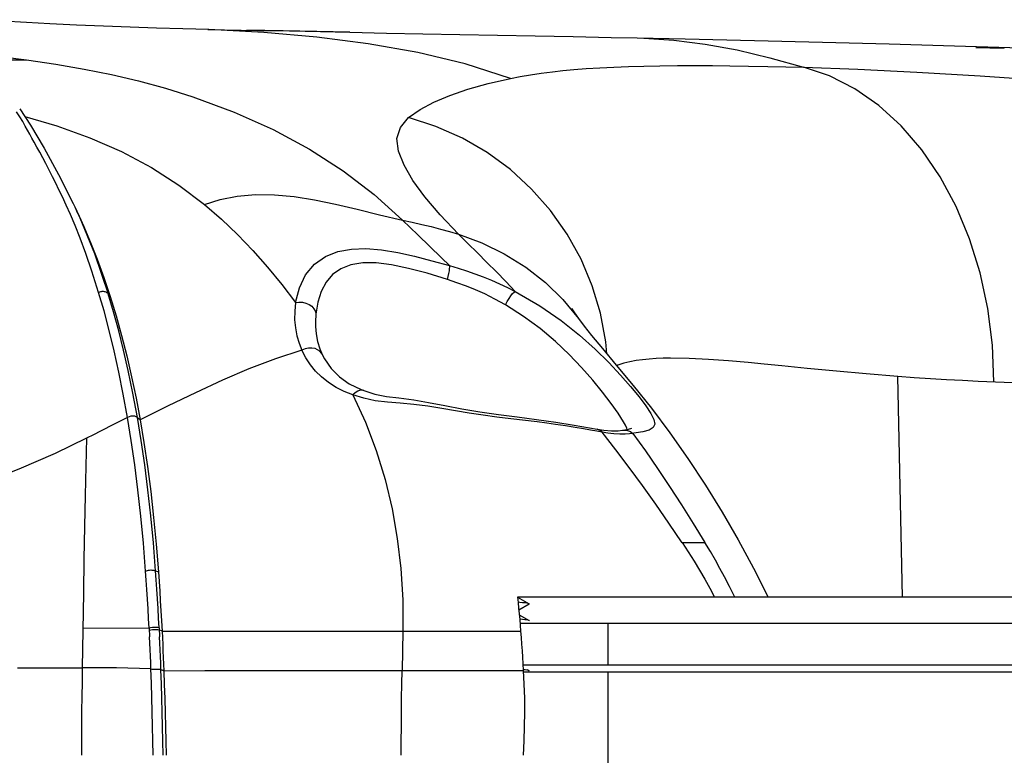
# Model space of a CAD drawing. Units: millimetres. Extents: x 166693 to 175569, y 6131 to 12042.
# Drawn here: x 171135 to 171206, y 8681 to 8734 of the extents above; entities that cross this region are included whole.
import ezdxf

# ---------------------------------------------------------------- set-up
doc = ezdxf.new("R2010")
doc.units = ezdxf.units.MM
doc.layers.add('DiKom', color=7, linetype='Continuous')

# ---------------------------------------------------------------- blocks, each defined once
blk = doc.blocks.new('PE_SR-23001')
at = {"color": 0}
for p, q in [((180475.676, 8733.198), (180473.781, 8733.261)), ((180477.553, 8733.146), (180475.676, 8733.198)), ((180479.413, 8733.105), (180477.553, 8733.146)), ((180479.36, 8733.105), (180482.94, 8733.037)), ((180479.364, 8733.105), (180479.413, 8733.104)), ((180487.441, 8732.946), (180489.539, 8732.902)), ((180508.311, 8732.533), (180510.158, 8732.495)), ((180535.492, 8731.758), (180534.489, 8731.786)), ((180536.501, 8731.739), (180535.492, 8731.758)), ((180465.847, 8727.408), (180466.631, 8726.233)), ((180469.68, 8720.611), (180469.8, 8720.354)), ((180469.799, 8720.357), (180470.004, 8719.917)), ((180496.126, 8716.704), (180494.43, 8718.345)), ((180496.704, 8716.144), (180496.126, 8716.704)), ((180472.193, 8714.127), (180472.344, 8713.921)), ((180507.919, 8710.673), (180507.538, 8712.718)), ((180487.086, 8711.801), (180487.087, 8711.781)), ((180506.084, 8712.17), (180506.097, 8712.152)), ((180507.986, 8709.815), (180507.919, 8710.673)), ((180486.387, 8709.525), (180486.106, 8710.061)), ((180487.563, 8709.76), (180487.561, 8709.765)), ((180529.21, 8692.347), (180528.872, 8708.178)), ((180509.88, 8707.537), (180511.185, 8705.898)), ((180490.541, 8706.619), (180489.767, 8706.855)), ((180490.346, 8707.249), (180490.548, 8707.171)), ((180490.548, 8707.172), (180490.54, 8707.175)), ((180491.363, 8706.441), (180490.541, 8706.619)), ((180509.32, 8704.685), (180509.196, 8704.915)), ((180509.715, 8704.446), (180509.795, 8704.472)), ((180507.291, 8704.397), (180507.289, 8704.397)), ((180508.632, 8702.927), (180507.653, 8704.184)), ((180508.07, 8704.119), (180507.655, 8704.187)), ((180508.484, 8704.074), (180508.07, 8704.119)), ((180508.331, 8704.286), (180508.792, 8704.289)), ((180508.917, 8704.051), (180508.484, 8704.074)), ((180508.792, 8704.289), (180509.109, 8704.322)), ((180509.109, 8704.322), (180509.117, 8704.323)), ((180513.397, 8696.253), (180515.033, 8696.253)), ((180475.596, 8694.235), (180475.799, 8694.15)), ((180470.415, 8692.638), (180470.334, 8687.261)), ((180586.09, 8692.347), (180501.578, 8692.347)), ((180501.579, 8692.34), (180502.407, 8691.86)), ((180502.407, 8691.828), (180501.673, 8691.403)), ((180501.704, 8691.066), (180502.407, 8690.659)), ((180501.801, 8690.479), (180892.326, 8690.479)), ((180508.062, 8690.479), (180508.062, 8687.479)), ((180470.377, 8690.122), (180475.137, 8690.105)), ((180475.137, 8690.105), (180475.168, 8689.497)), ((180475.852, 8690.122), (180475.884, 8689.499)), ((180476.062, 8689.902), (180475.86, 8689.978)), ((180476.062, 8689.902), (180487.689, 8689.902)), ((180487.689, 8689.902), (180501.801, 8689.904)), ((180493.354, 8689.903), (180493.296, 8687.067)), ((180465.69, 8687.264), (180468.659, 8687.264)), ((180468.659, 8687.264), (180470.334, 8687.261)), ((180484.836, 8687.07), (180493.296, 8687.067)), ((180493.296, 8687.067), (180501.993, 8687.067)), ((180501.993, 8687.479), (180892.326, 8687.479)), ((180501.993, 8686.979), (180892.326, 8686.979)), ((180502.258, 8687.142), (180502.407, 8687.056)), ((180508.062, 8686.979), (180508.062, 8674.979))]:
    blk.add_line(p, q, dxfattribs=at)
for points in [[(180466.323, 8733.595), (180464.626, 8733.688), (180462.676, 8733.804)], [(180473.781, 8733.261), (180471.87, 8733.334), (180469.912, 8733.418), (180468.008, 8733.509), (180466.323, 8733.595)], [(180490.868, 8732.068), (180487.183, 8732.537), (180483.363, 8732.875), (180479.413, 8733.105)], [(180489.539, 8732.899), (180487.178, 8732.949), (180484.762, 8732.999), (180482.147, 8733.052)], [(180482.94, 8733.037), (180485.206, 8732.991), (180487.441, 8732.946)], [(180489.538, 8732.899), (180492.169, 8732.845), (180494.788, 8732.793), (180497.447, 8732.742), (180502.849, 8732.64)], [(180501.08, 8729.59), (180497.822, 8730.631), (180494.415, 8731.443), (180490.868, 8732.068)], [(180502.849, 8732.64), (180505.575, 8732.587), (180508.311, 8732.533)], [(180510.159, 8732.497), (180513.605, 8732.423), (180518.585, 8732.309), (180523.474, 8732.188), (180528.262, 8732.061), (180532.942, 8731.93)], [(180510.16, 8732.497), (180510.636, 8732.484), (180512.808, 8732.338), (180515.044, 8732.053), (180517.34, 8731.629), (180519.691, 8731.071), (180522.101, 8730.384)], [(180459.452, 8731.631), (180461.194, 8731.482), (180462.922, 8731.314), (180464.632, 8731.124), (180466.325, 8730.91)], [(180532.942, 8731.93), (180536.926, 8731.816), (180537.991, 8731.789), (180538.928, 8731.77), (180539.727, 8731.758)], [(180460.906, 8730.451), (180461.794, 8730.603), (180462.975, 8730.761), (180464.125, 8730.865), (180465.242, 8730.916), (180466.325, 8730.91)], [(180466.325, 8730.91), (180468.429, 8730.602), (180470.471, 8730.25), (180472.432, 8729.857), (180474.364, 8729.406), (180476.316, 8728.879), (180478.27, 8728.269)], [(180501.08, 8729.591), (180501.773, 8729.727), (180502.51, 8729.851), (180503.287, 8729.966), (180504.08, 8730.066), (180504.835, 8730.148), (180505.616, 8730.221), (180506.514, 8730.29), (180507.482, 8730.349), (180508.483, 8730.398), (180509.534, 8730.437), (180510.641, 8730.467), (180511.806, 8730.489), (180513.056, 8730.502), (180514.334, 8730.506), (180515.564, 8730.502), (180516.816, 8730.492), (180518.17, 8730.473), (180519.536, 8730.448), (180520.84, 8730.417), (180522.1, 8730.382)], [(180535.78, 8707.789), (180535.669, 8710.443), (180535.338, 8713.063), (180534.79, 8715.617), (180534.03, 8718.067), (180533.069, 8720.38), (180531.919, 8722.523), (180530.595, 8724.466), (180529.117, 8726.182), (180527.505, 8727.649), (180525.782, 8728.847), (180523.972, 8729.761), (180522.1, 8730.383)], [(180522.101, 8730.384), (180526.013, 8730.243), (180530.238, 8730.044), (180534.788, 8729.779), (180539.621, 8729.446), (180544.691, 8729.05), (180550.012, 8728.586)], [(180493.765, 8726.77), (180494.595, 8727.355), (180495.579, 8727.884), (180496.721, 8728.37), (180498.02, 8728.818), (180499.473, 8729.226), (180501.08, 8729.59)], [(180478.27, 8728.269), (180481.24, 8727.167), (180484.029, 8725.915), (180486.639, 8724.51), (180489.062, 8722.957), (180491.293, 8721.259), (180493.333, 8719.415)], [(180466.564, 8725.582), (180466.245, 8726.164), (180466.063, 8726.484), (180465.857, 8726.826), (180465.621, 8727.192)], [(180466.214, 8726.858), (180468.501, 8726.186), (180470.878, 8725.33), (180473.156, 8724.327), (180475.297, 8723.184), (180477.269, 8721.92), (180479.111, 8720.527)], [(180497.339, 8718.4), (180496.02, 8719.79), (180494.929, 8721.076), (180494.062, 8722.265), (180493.432, 8723.359), (180493.032, 8724.373), (180492.924, 8725.282), (180493.174, 8726.07), (180493.765, 8726.77)], [(180507.538, 8712.718), (180506.942, 8714.699), (180506.137, 8716.602), (180505.135, 8718.408), (180503.948, 8720.095), (180502.585, 8721.642), (180501.064, 8723.035), (180499.404, 8724.259), (180497.62, 8725.296), (180495.727, 8726.138), (180493.765, 8726.77)], [(180466.631, 8726.233), (180467.602, 8724.575), (180468.638, 8722.694), (180469.68, 8720.611)], [(180468.665, 8721.596), (180468.432, 8722.068), (180468.207, 8722.523), (180467.965, 8723.002), (180467.724, 8723.465), (180467.501, 8723.886), (180467.287, 8724.281), (180467.078, 8724.66), (180466.883, 8725.009), (180466.717, 8725.303), (180466.564, 8725.582)], [(180469.189, 8720.492), (180468.915, 8721.076), (180468.665, 8721.596)], [(180479.111, 8720.527), (180480.241, 8720.889), (180481.464, 8721.134), (180482.765, 8721.25), (180484.129, 8721.236), (180485.548, 8721.102), (180487.011, 8720.866), (180488.512, 8720.554), (180490.06, 8720.187), (180491.664, 8719.796), (180493.334, 8719.414)], [(180471.504, 8714.213), (180471.03, 8715.734), (180470.587, 8717.025), (180470.188, 8718.108), (180469.825, 8719.028), (180469.491, 8719.815), (180469.189, 8720.492)], [(180469.82, 8720.311), (180470.16, 8719.563), (180471.207, 8717.005), (180472.193, 8714.127)], [(180479.111, 8720.527), (180480.32, 8719.486), (180481.475, 8718.389), (180482.579, 8717.239), (180483.64, 8716.038), (180484.66, 8714.789), (180485.643, 8713.495)], [(180470.008, 8719.918), (180470.44, 8718.962), (180470.932, 8717.8), (180471.41, 8716.601), (180471.878, 8715.302), (180472.344, 8713.921)], [(180493.333, 8719.415), (180494.028, 8719.263), (180494.713, 8719.107), (180495.387, 8718.943), (180496.05, 8718.772), (180496.7, 8718.591), (180497.339, 8718.4)], [(180494.43, 8718.345), (180493.878, 8718.881), (180493.333, 8719.414)], [(180501.413, 8714.294), (180500.736, 8714.999), (180500.059, 8715.693), (180499.381, 8716.378), (180498.702, 8717.057), (180498.021, 8717.73), (180497.339, 8718.4)], [(180497.339, 8718.4), (180499.013, 8717.788), (180500.631, 8717.001), (180502.17, 8716.04), (180503.588, 8714.922), (180504.837, 8713.701), (180505.951, 8712.351), (180506.084, 8712.17)], [(180485.643, 8713.495), (180485.919, 8714.56), (180486.365, 8715.485), (180487.004, 8716.245), (180487.798, 8716.799), (180488.683, 8717.153), (180489.653, 8717.333), (180490.696, 8717.363), (180491.807, 8717.269), (180492.98, 8717.079), (180494.196, 8716.814), (180495.438, 8716.496), (180496.704, 8716.144)], [(180496.549, 8715.142), (180495.094, 8715.594), (180493.748, 8715.943), (180492.533, 8716.196), (180491.442, 8716.333), (180490.47, 8716.339), (180489.623, 8716.209), (180488.897, 8715.924), (180488.302, 8715.504), (180487.84, 8714.956), (180487.492, 8714.292), (180487.249, 8713.526), (180487.114, 8712.654)], [(180496.549, 8715.142), (180496.607, 8715.363), (180496.654, 8715.576), (180496.688, 8715.764), (180496.708, 8715.924), (180496.714, 8716.056), (180496.704, 8716.144)], [(180496.705, 8716.143), (180497.316, 8715.96), (180497.922, 8715.764), (180498.523, 8715.553), (180499.117, 8715.329), (180499.709, 8715.088), (180500.291, 8714.834), (180500.858, 8714.57), (180501.413, 8714.294)], [(180500.726, 8713.333), (180499.956, 8713.746), (180499.228, 8714.106), (180498.559, 8714.405), (180497.909, 8714.667), (180497.233, 8714.915), (180496.549, 8715.142)], [(180471.504, 8714.213), (180471.554, 8714.24), (180471.607, 8714.263), (180471.662, 8714.28), (180471.718, 8714.292), (180471.775, 8714.299), (180471.831, 8714.3)], [(180473.588, 8705.245), (180473.283, 8706.902), (180472.964, 8708.497), (180472.628, 8710.026), (180472.275, 8711.489), (180471.901, 8712.886), (180471.504, 8714.213)], [(180471.831, 8714.3), (180471.9, 8714.294), (180471.967, 8714.279), (180472.028, 8714.257), (180472.087, 8714.225), (180472.144, 8714.181), (180472.193, 8714.127)], [(180474.301, 8705.231), (180473.976, 8706.99), (180473.64, 8708.61), (180473.302, 8710.083), (180472.953, 8711.471), (180472.581, 8712.825), (180472.193, 8714.127)], [(180472.344, 8713.921), (180472.767, 8712.544), (180473.161, 8711.12), (180473.534, 8709.656), (180473.881, 8708.157), (180474.198, 8706.627), (180474.491, 8705.073)], [(180500.726, 8713.333), (180500.846, 8713.563), (180500.977, 8713.786), (180501.104, 8713.977), (180501.223, 8714.131), (180501.33, 8714.24), (180501.413, 8714.294)], [(180501.413, 8714.294), (180503.184, 8713.264), (180504.71, 8712.207), (180506.017, 8711.158)], [(180485.643, 8713.495), (180485.585, 8712.864), (180485.582, 8712.254), (180485.637, 8711.667), (180485.745, 8711.107), (180485.901, 8710.57), (180486.106, 8710.061)], [(180485.643, 8713.495), (180485.889, 8713.53), (180486.146, 8713.518), (180486.392, 8713.459), (180486.616, 8713.359), (180486.809, 8713.221), (180486.962, 8713.051), (180487.067, 8712.856), (180487.114, 8712.654)], [(180509.196, 8704.915), (180508.811, 8705.537), (180508.303, 8706.244), (180507.688, 8707.047), (180506.975, 8707.916), (180506.172, 8708.829), (180505.279, 8709.766), (180504.295, 8710.706), (180503.212, 8711.627), (180502.017, 8712.5), (180500.726, 8713.333)], [(180505.492, 8713.036), (180505.485, 8713.048), (180505.575, 8712.908), (180505.846, 8712.509), (180506.084, 8712.17)], [(180487.114, 8712.654), (180487.085, 8712.106), (180487.086, 8711.801)], [(180487.085, 8711.782), (180487.128, 8711.234), (180487.231, 8710.69), (180487.388, 8710.176), (180487.561, 8709.765)], [(180506.096, 8712.152), (180506.361, 8711.798), (180506.888, 8711.137), (180507.669, 8710.193), (180508.67, 8708.998), (180509.88, 8707.537)], [(180506.017, 8711.158), (180507.144, 8710.145), (180508.127, 8709.178), (180508.975, 8708.277), (180509.7, 8707.452), (180510.304, 8706.713), (180510.785, 8706.07), (180511.141, 8705.526), (180511.356, 8705.093), (180511.424, 8704.756), (180511.322, 8704.511), (180511.039, 8704.335), (180510.567, 8704.2)], [(180487.561, 8709.765), (180487.513, 8709.85), (180487.387, 8709.995), (180487.232, 8710.104), (180487.047, 8710.181), (180486.826, 8710.221), (180486.585, 8710.215), (180486.337, 8710.16), (180486.106, 8710.061)], [(180486.106, 8710.061), (180484.204, 8709.453), (180482.304, 8708.73), (180480.398, 8707.908), (180478.471, 8707.02), (180476.506, 8706.082), (180474.491, 8705.072)], [(180487.511, 8708.153), (180487.083, 8708.572), (180486.712, 8709.027), (180486.387, 8709.525)], [(180487.563, 8709.76), (180487.718, 8709.46), (180488.212, 8708.747), (180488.803, 8708.159)], [(180512.56, 8709.508), (180512.039, 8709.494), (180511.53, 8709.47), (180511.034, 8709.437), (180510.553, 8709.39), (180510.096, 8709.328), (180509.649, 8709.244), (180509.199, 8709.129), (180508.777, 8708.986), (180508.707, 8708.953)], [(180528.872, 8708.178), (180526.616, 8708.37), (180524.476, 8708.561), (180522.377, 8708.76), (180520.548, 8708.943), (180519.285, 8709.075), (180518.125, 8709.187), (180516.727, 8709.309), (180515.294, 8709.412), (180513.903, 8709.476), (180512.56, 8709.508)], [(180489.767, 8706.855), (180489.144, 8707.101), (180488.561, 8707.401), (180488.01, 8707.756), (180487.511, 8708.153)], [(180488.803, 8708.159), (180489.504, 8707.664), (180490.346, 8707.249)], [(180538.968, 8707.663), (180534.653, 8707.833), (180533.516, 8707.886), (180532.37, 8707.948), (180531.214, 8708.017), (180530.047, 8708.094), (180528.872, 8708.178)], [(180490.54, 8707.175), (180490.461, 8707.194), (180490.294, 8707.193), (180490.116, 8707.135), (180489.933, 8707.018), (180489.767, 8706.855)], [(180489.767, 8706.855), (180490.659, 8704.891), (180491.43, 8702.861), (180492.068, 8700.79), (180492.575, 8698.682), (180492.952, 8696.551), (180493.205, 8694.385), (180493.339, 8692.156), (180493.354, 8689.903)], [(180490.54, 8707.175), (180491.345, 8706.922), (180492.181, 8706.739), (180493.052, 8706.638), (180494.125, 8706.507), (180495.187, 8706.312), (180496.35, 8706.092), (180497.591, 8705.867), (180498.881, 8705.651), (180500.212, 8705.456), (180501.56, 8705.277), (180502.936, 8705.098), (180504.318, 8704.898), (180505.635, 8704.684), (180507.289, 8704.397)], [(180501.092, 8705.148), (180500.103, 8705.273), (180499.106, 8705.408), (180498.12, 8705.557), (180497.133, 8705.715), (180496.139, 8705.882), (180495.14, 8706.04), (180494.128, 8706.168), (180493.147, 8706.27), (180492.235, 8706.34), (180491.363, 8706.441)], [(180511.185, 8705.898), (180512.501, 8704.146), (180513.806, 8702.292), (180515.062, 8700.39), (180516.272, 8698.429), (180517.415, 8696.447), (180518.518, 8694.413), (180519.563, 8692.347)], [(180473.588, 8705.244), (180473.108, 8705.003), (180472.624, 8704.758)], [(180474.3, 8705.231), (180474.212, 8705.29), (180474.098, 8705.329), (180473.967, 8705.341), (180473.829, 8705.327), (180473.698, 8705.293), (180473.588, 8705.244)], [(180474.882, 8694.21), (180474.73, 8696.206), (180474.541, 8698.152), (180474.332, 8700.036), (180474.103, 8701.847), (180473.852, 8703.583), (180473.588, 8705.244)], [(180475.596, 8694.235), (180475.438, 8696.227), (180475.255, 8698.168), (180475.049, 8700.043), (180474.819, 8701.847), (180474.568, 8703.577), (180474.3, 8705.231)], [(180474.491, 8705.072), (180474.459, 8705.098), (180474.427, 8705.123), (180474.395, 8705.149), (180474.363, 8705.175), (180474.332, 8705.203), (180474.301, 8705.231)], [(180472.624, 8704.758), (180471.646, 8704.254), (180471.151, 8704), (180470.651, 8703.746)], [(180474.491, 8705.072), (180474.761, 8703.435), (180475.016, 8701.722), (180475.247, 8699.929), (180475.456, 8698.062), (180475.646, 8696.132), (180475.799, 8694.15)], [(180505.722, 8704.515), (180505.026, 8704.628), (180504.299, 8704.742), (180503.673, 8704.831), (180502.994, 8704.919), (180501.092, 8705.148)], [(180506.828, 8704.328), (180506.312, 8704.416), (180505.722, 8704.515)], [(180509.453, 8704.383), (180509.417, 8704.477), (180509.32, 8704.685)], [(180507.653, 8704.184), (180507.273, 8704.251), (180506.828, 8704.328)], [(180507.653, 8704.183), (180507.515, 8704.306), (180507.356, 8704.382), (180507.291, 8704.397)], [(180507.292, 8704.402), (180507.78, 8704.33), (180508.331, 8704.286)], [(180510.567, 8704.2), (180509.626, 8704.062), (180509.315, 8704.047), (180508.917, 8704.051)], [(180509.117, 8704.323), (180509.448, 8704.382), (180509.715, 8704.446)], [(180509.117, 8704.323), (180509.247, 8704.333), (180509.465, 8704.306), (180509.678, 8704.225), (180509.866, 8704.097)], [(180509.866, 8704.097), (180510.755, 8702.842), (180511.632, 8701.566), (180512.491, 8700.28), (180513.34, 8698.971), (180514.19, 8697.626), (180515.033, 8696.254)], [(180470.651, 8703.746), (180468.385, 8702.651), (180465.79, 8701.523), (180462.788, 8700.345), (180459.582, 8699.187), (180456.301, 8698.082), (180453.215, 8697.098), (180450.677, 8696.315), (180448.601, 8695.692)], [(180470.651, 8703.746), (180470.593, 8701.75), (180470.541, 8699.636), (180470.494, 8697.404), (180470.453, 8695.067), (180470.415, 8692.638)], [(180513.394, 8696.249), (180512.451, 8697.652), (180511.502, 8699.02), (180510.556, 8700.346), (180509.602, 8701.645), (180508.632, 8702.927)], [(180513.397, 8696.253), (180513.834, 8695.581), (180514.251, 8694.917), (180514.65, 8694.264), (180515.028, 8693.618), (180515.385, 8692.979), (180515.72, 8692.347)], [(180517.176, 8692.345), (180516.801, 8693.11), (180516.44, 8693.801), (180516.111, 8694.402), (180515.784, 8694.982), (180515.421, 8695.606), (180515.033, 8696.253)], [(180474.882, 8694.21), (180474.945, 8694.235), (180475.017, 8694.255), (180475.094, 8694.271), (180475.173, 8694.282), (180475.256, 8694.287), (180475.337, 8694.286)], [(180475.137, 8690.105), (180475.099, 8690.811), (180475.059, 8691.508), (180475.017, 8692.196), (180474.974, 8692.876), (180474.928, 8693.547), (180474.882, 8694.21)], [(180475.337, 8694.286), (180475.385, 8694.283), (180475.432, 8694.278), (180475.478, 8694.27), (180475.52, 8694.26), (180475.56, 8694.249), (180475.596, 8694.235)], [(180475.852, 8690.122), (180475.814, 8690.83), (180475.774, 8691.529), (180475.732, 8692.219), (180475.688, 8692.9), (180475.643, 8693.572), (180475.596, 8694.235)], [(180475.799, 8694.15), (180475.847, 8693.466), (180475.894, 8692.773), (180475.939, 8692.07), (180475.983, 8691.357), (180476.024, 8690.634), (180476.062, 8689.902)], [(180501.578, 8692.347), (180501.62, 8691.947), (180501.66, 8691.543), (180501.698, 8691.137), (180501.734, 8690.729), (180501.768, 8690.318), (180501.801, 8689.904)], [(180502.407, 8691.86), (180502.348, 8691.881), (180502.253, 8691.9), (180502.119, 8691.919), (180501.948, 8691.938), (180501.742, 8691.957), (180501.618, 8691.967)], [(180502.407, 8691.828), (180502.42, 8691.843), (180502.407, 8691.86)], [(180502.407, 8690.659), (180502.402, 8690.662), (180502.345, 8690.68), (180502.248, 8690.7), (180502.112, 8690.719), (180501.939, 8690.738), (180501.732, 8690.757), (180501.731, 8690.757)], [(180502.407, 8690.627), (180502.42, 8690.643), (180502.407, 8690.659)], [(180475.852, 8690.122), (180475.755, 8690.148), (180475.637, 8690.163), (180475.503, 8690.166), (180475.366, 8690.157), (180475.243, 8690.136), (180475.137, 8690.105)], [(180475.145, 8689.962), (180475.25, 8689.993), (180475.374, 8690.013), (180475.51, 8690.023), (180475.644, 8690.019), (180475.763, 8690.004), (180475.86, 8689.978)], [(180476.062, 8689.902), (180476.086, 8689.424), (180476.109, 8688.947), (180476.13, 8688.471), (180476.15, 8687.998), (180476.169, 8687.525), (180476.187, 8687.055)], [(180501.801, 8689.904), (180501.836, 8689.435), (180501.87, 8688.964), (180501.903, 8688.492), (180501.934, 8688.019), (180501.964, 8687.543), (180501.993, 8687.067)], [(180475.266, 8687.192), (180475.249, 8687.65), (180475.23, 8688.11), (180475.211, 8688.571), (180475.19, 8689.033), (180475.168, 8689.497)], [(180475.985, 8687.129), (180475.967, 8687.601), (180475.948, 8688.074), (180475.928, 8688.547), (180475.906, 8689.022), (180475.884, 8689.499)], [(180470.334, 8687.261), (180470.318, 8686.237), (180470.304, 8685.2), (180470.293, 8684.153), (180470.286, 8683.099), (180470.281, 8682.04), (180470.28, 8680.979)], [(180475.266, 8687.192), (180474.437, 8687.22), (180473.612, 8687.24), (180472.79, 8687.252), (180471.97, 8687.258), (180471.152, 8687.262), (180470.334, 8687.261)], [(180475.266, 8687.192), (180475.342, 8687.171), (180475.423, 8687.162), (180475.498, 8687.166), (180475.58, 8687.174), (180475.684, 8687.176), (180475.794, 8687.17), (180475.897, 8687.154), (180475.985, 8687.129)], [(180475.423, 8680.979), (180475.405, 8682.025), (180475.383, 8683.069), (180475.358, 8684.108), (180475.33, 8685.141), (180475.299, 8686.171), (180475.266, 8687.192)], [(180475.985, 8687.129), (180476.019, 8687.121), (180476.053, 8687.11), (180476.087, 8687.099), (180476.121, 8687.086), (180476.154, 8687.071), (180476.187, 8687.055)], [(180476.14, 8680.979), (180476.122, 8682.007), (180476.1, 8683.037), (180476.075, 8684.068), (180476.048, 8685.095), (180476.017, 8686.117), (180475.985, 8687.129)], [(180476.187, 8687.055), (180479.133, 8687.064), (180482.004, 8687.07), (180484.836, 8687.07)], [(180476.187, 8687.055), (180476.222, 8686.057), (180476.254, 8685.05), (180476.282, 8684.036), (180476.307, 8683.018), (180476.329, 8681.998), (180476.347, 8680.979)], [(180493.233, 8680.979), (180493.234, 8682.007), (180493.24, 8683.034), (180493.248, 8684.058), (180493.261, 8685.075), (180493.277, 8686.079), (180493.296, 8687.067)], [(180501.993, 8687.067), (180502.041, 8686.082), (180502.07, 8685.084), (180502.078, 8684.069), (180502.066, 8683.044), (180502.034, 8682.015), (180501.983, 8680.979)], [(180502.407, 8687.056), (180502.402, 8687.059), (180502.345, 8687.077), (180502.25, 8687.096), (180502.118, 8687.115), (180501.989, 8687.129)]]:
    blk.add_lwpolyline(points, dxfattribs=at)

msp = doc.modelspace()

# ---------------------------------------------------------------- block references
at = {"layer": 'DiKom'}
msp.add_blockref('PE_SR-23001', (-9330.589, 0), dxfattribs=at)

doc.saveas('drawing.dxf')
